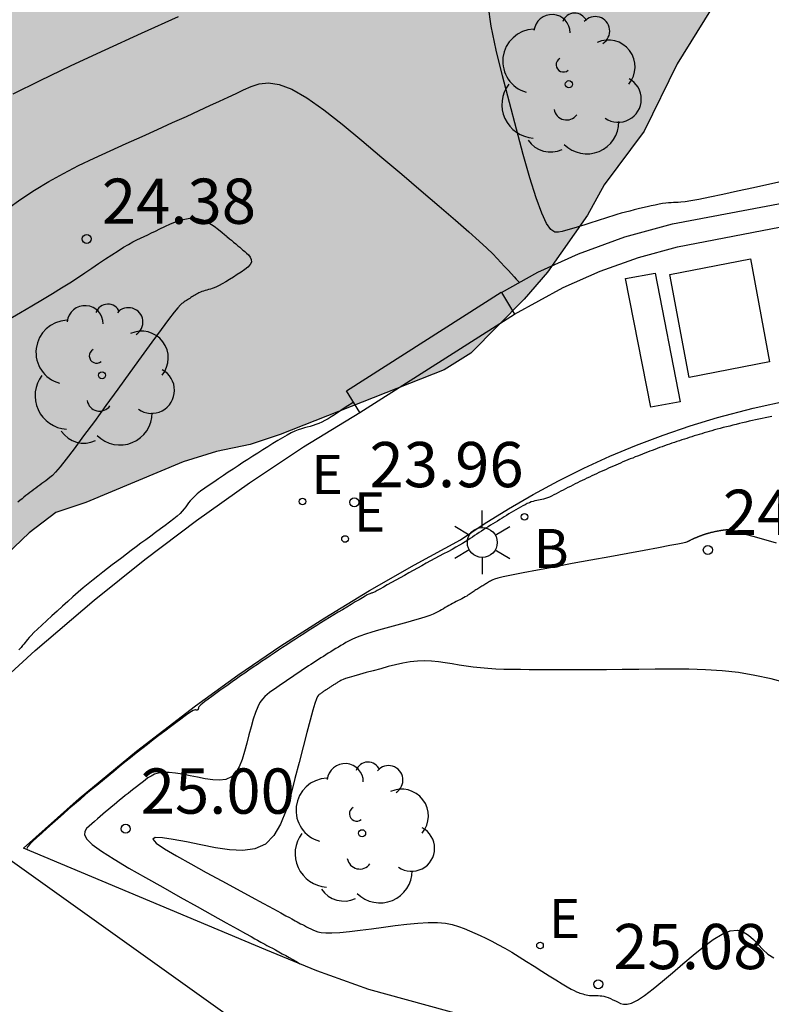
# Model space of a CAD drawing. Units: metres. Extents: x 580643 to 580998, y 4795789 to 4796042.
# Drawn here: x 580759 to 580771, y 4795936 to 4795953 of the extents above; entities that cross this region are included whole.
import ezdxf

# ---------------------------------------------------------------- set-up
doc = ezdxf.new("R2010")
doc.units = ezdxf.units.M
for name, color, linetype in [('020104', 34, 'Continuous'), ('020204', 9, 'Continuous'), ('020308', 9, 'Continuous'), ('060113', 4, 'Continuous'), ('070105', 6, 'Continuous'), ('090111', 4, 'Continuous'), ('100105', 3, 'Continuous'), ('100106', 63, 'Continuous'), ('100202', 3, 'Continuous'), ('130101', 9, 'Continuous'), ('200202', 4, 'Continuous'), ('200302', 4, 'Continuous'), ('220101', 1, 'Continuous'), ('220207', 9, 'Continuous'), ('220307', 9, 'Continuous'), ('250203', 9, 'Continuous'), ('270104', 9, 'Continuous'), ('990504', 63, 'Continuous')]:
    doc.layers.add(name, color=color, linetype=linetype)
doc.layers.add('020105', color=24, linetype='Continuous', lineweight=30)
doc.styles.add('ARIAL', font='ARIAL.TTF', dxfattribs={"height": 1})
doc.styles.add('ROMANS', font='romans__.ttf', dxfattribs={"height": 1})

# ---------------------------------------------------------------- blocks, each defined once
blk = doc.blocks.new('FAROLJ')
for p, q in [((0, 0.248), (0, 0.528)), ((-0.215, 0.124), (-0.458, 0.264)), ((0.215, 0.124), (0.458, 0.264)), ((-0.215, -0.124), (-0.458, -0.264)), ((0.215, -0.124), (0.458, -0.264)), ((0, -0.248), (0, -0.528))]:
    blk.add_line(p, q)
blk.add_circle((0, 0), 0.248)
blk = doc.blocks.new('REGALU')
blk.add_circle((0, 0), 0.055)
blk = doc.blocks.new('BOCAR')
blk.add_circle((0, 0), 0.055)
blk = doc.blocks.new('ARBOL')
blk.add_circle((0, 0), 0.0587)
for centre, radius, start, end in [((-0.28, 0.855), 0.3, 359.2878, 173.6078), ((0.097, 0.97), 0.21, 23.1565, 160.4665), ((0.438, 0.881), 0.24, 301.578, 139.328), ((-0.564, 0.381), 0.532, 92.28, 254.58), ((0.656, 0.288), 0.443, 319.8556, 114.7656), ((-0.091, 0.321), 0.12, 119.14, 310.56), ((0.819, -0.249), 0.383, 235.5275, 62.0275), ((-0.556, -0.339), 0.555, 142.64, 266.54), ((-0.039, -0.384), 0.21, 189.64, 323.88), ((0.299, -0.624), 0.532, 224.67, 0.24), ((-0.301, -0.676), 0.45, 213.78, 295.32)]:
    blk.add_arc(centre, radius, start, end)
blk = doc.blocks.new('COTAPU')
blk.add_circle((0, 0), 0.075)

msp = doc.modelspace()

# ---------------------------------------------------------------- hatches: boundary and pattern name
at = {"layer": '990504'}
msp.add_hatch(color=256, dxfattribs=at).paths.add_polyline_path([(580769.355, 4795977.767), (580771.683, 4795977.289), (580773.244, 4795976.407), (580774.302, 4795976.023), (580775.305, 4795975.528), (580775.861, 4795975.364), (580776.808, 4795974.979), (580777.979, 4795974.262), (580779.038, 4795973.545), (580780.043, 4795972.549), (580780.435, 4795972.106), (580782.225, 4795969.613), (580782.562, 4795968.948), (580782.898, 4795968.449), (580783.123, 4795967.839), (580783.462, 4795966.673), (580783.465, 4795966.117), (580783.412, 4795965.45), (580783.248, 4795964.949), (580783.139, 4795964.448), (580782.92, 4795963.836), (580782.589, 4795963.278), (580782.147, 4795962.776), (580781.261, 4795961.938), (580778.655, 4795960.536), (580778.101, 4795960.2), (580777.491, 4795959.919), (580776.992, 4795959.75), (580775.827, 4795959.133), (580774.83, 4795958.461), (580773.778, 4795957.622), (580773.28, 4795957.175), (580772.837, 4795956.673), (580771.292, 4795954.386), (580770.355, 4795952.714), (580769.803, 4795951.822), (580769.253, 4795950.708), (580768.59, 4795949.816), (580768.314, 4795949.314), (580767.652, 4795948.367), (580767.265, 4795947.92), (580766.38, 4795947.027), (580765.937, 4795946.747), (580763.218, 4795945.678), (580762.719, 4795945.509), (580762.163, 4795945.395), (580761.608, 4795945.225), (580759.999, 4795944.551), (580759.5, 4795944.381), (580759.057, 4795944.046), (580758.172, 4795943.208), (580756.849, 4795940.756), (580756.19, 4795939.141), (580755.808, 4795937.638), (580755.755, 4795937.138), (580755.646, 4795936.637), (580755.481, 4795936.191), (580755.208, 4795935.19), (580754.987, 4795934.855), (580754.767, 4795934.354), (580754.38, 4795933.963), (580753.549, 4795933.514), (580753.048, 4795933.512), (580752.047, 4795933.618), (580751.435, 4795933.782), (580750.879, 4795933.835), (580750.433, 4795934.111), (580748.535, 4795935.825), (580747.863, 4795936.933), (580747.638, 4795937.377), (580747.635, 4795937.933), (580747.578, 4795938.322), (580747.687, 4795938.878), (580748.126, 4795940.047), (580748.234, 4795940.604), (580748.454, 4795941.105), (580748.508, 4795941.55), (580748.45, 4795942.05), (580748.336, 4795942.55), (580748.224, 4795942.827), (580747.888, 4795943.214), (580746.661, 4795944.209), (580745.1, 4795945.036), (580744.097, 4795945.642), (580742.814, 4795946.859), (580742.087, 4795947.689), (580741.582, 4795948.687), (580741.469, 4795949.187), (580741.188, 4795949.686), (580740.963, 4795950.352), (580740.68, 4795951.407), (580740.4, 4795951.85), (580740.175, 4795952.349), (580739.839, 4795952.792), (580739.338, 4795953.068), (580738.892, 4795953.399), (580738.446, 4795953.564), (580738.112, 4795953.659), (580737.604, 4795953.993), (580737.424, 4795954.852), (580737.591, 4795955.738), (580737.886, 4795956.643), (580738.516, 4795958.153), (580739.292, 4795959.769), (580739.986, 4795961.111), (580740.832, 4795962.67), (580741.645, 4795964.086), (580742.464, 4795965.408), (580743.595, 4795967.058), (580744.645, 4795968.402), (580745.911, 4795969.788), (580747.062, 4795970.832), (580747.982, 4795971.524), (580749.759, 4795972.529), (580751.465, 4795973.197), (580752.812, 4795973.588), (580754.183, 4795973.904), (580756.089, 4795974.264), (580758.167, 4795974.624), (580759.995, 4795974.979), (580761.544, 4795975.349), (580762.887, 4795975.725), (580764.461, 4795976.223), (580766.352, 4795976.886), (580768.284, 4795977.615)])

# ---------------------------------------------------------------- linework, layer by layer
at = {"layer": '020104', "flags": 128}
for points, elevation in [([(580771.612, 4795949.889), (580771.339, 4795949.829), (580771.065, 4795949.769), (580770.802, 4795949.712), (580770.557, 4795949.659), (580770.341, 4795949.613), (580770.162, 4795949.577), (580770.028, 4795949.552), (580769.932, 4795949.537), (580769.864, 4795949.528), (580769.816, 4795949.525), (580769.776, 4795949.524), (580769.739, 4795949.523), (580769.699, 4795949.521), (580769.657, 4795949.518), (580769.611, 4795949.513), (580769.56, 4795949.506), (580769.502, 4795949.496), (580769.438, 4795949.483), (580769.371, 4795949.468), (580769.301, 4795949.452), (580769.229, 4795949.435), (580769.157, 4795949.418), (580769.086, 4795949.401), (580769.014, 4795949.383), (580768.943, 4795949.365), (580768.872, 4795949.346), (580768.802, 4795949.326), (580768.733, 4795949.305), (580768.664, 4795949.283), (580768.595, 4795949.261), (580768.526, 4795949.238), (580768.457, 4795949.216), (580768.389, 4795949.194), (580768.321, 4795949.172), (580768.255, 4795949.151), (580768.191, 4795949.131), (580768.128, 4795949.112), (580768.068, 4795949.094), (580768.009, 4795949.077), (580767.951, 4795949.06), (580767.893, 4795949.043), (580767.835, 4795949.03), (580767.775, 4795949.035), (580767.709, 4795949.077), (580767.637, 4795949.174), (580767.555, 4795949.345), (580767.462, 4795949.602), (580767.36, 4795949.932), (580767.25, 4795950.318), (580767.136, 4795950.741), (580767.02, 4795951.182), (580766.904, 4795951.624), (580766.8, 4795952.051), (580766.718, 4795952.45), (580766.668, 4795952.805)], 24), ([(580761.529, 4795952.603), (580760.914, 4795952.325), (580760.314, 4795952.053), (580759.749, 4795951.792), (580759.234, 4795951.545), (580758.786, 4795951.32)], 23.5), ([(580758.701, 4795949.427), (580758.92, 4795949.58), (580759.146, 4795949.729), (580759.38, 4795949.872), (580759.624, 4795950.007), (580759.876, 4795950.136), (580760.135, 4795950.26), (580760.398, 4795950.382), (580760.663, 4795950.501), (580760.928, 4795950.62), (580761.187, 4795950.737), (580761.434, 4795950.849), (580761.665, 4795950.953), (580761.873, 4795951.048), (580762.055, 4795951.131), (580762.214, 4795951.205), (580762.357, 4795951.272), (580762.488, 4795951.334), (580762.613, 4795951.393), (580762.739, 4795951.45), (580762.873, 4795951.493), (580763.024, 4795951.508), (580763.2, 4795951.483), (580763.41, 4795951.403), (580763.658, 4795951.259), (580763.94, 4795951.06), (580764.248, 4795950.821), (580764.572, 4795950.554), (580764.904, 4795950.273), (580765.236, 4795949.992), (580765.557, 4795949.719), (580765.857, 4795949.464), (580766.123, 4795949.234), (580766.346, 4795949.04), (580766.518, 4795948.886), (580766.647, 4795948.766), (580766.743, 4795948.673), (580766.816, 4795948.597), (580766.879, 4795948.529), (580766.94, 4795948.464), (580766.999, 4795948.401), (580767.052, 4795948.343), (580767.098, 4795948.294), (580767.134, 4795948.254), (580767.159, 4795948.227), (580767.174, 4795948.211), (580767.182, 4795948.202), (580767.184, 4795948.198), (580767.184, 4795948.197), (580767.184, 4795948.196)], 24), ([(580758.715, 4795947.585), (580758.911, 4795947.698), (580759.1, 4795947.809), (580759.28, 4795947.914), (580759.445, 4795948.014), (580759.595, 4795948.107), (580759.731, 4795948.194), (580759.857, 4795948.277), (580759.977, 4795948.356), (580760.093, 4795948.434), (580760.208, 4795948.512), (580760.321, 4795948.588), (580760.429, 4795948.659), (580760.53, 4795948.725), (580760.623, 4795948.782), (580760.704, 4795948.83), (580760.777, 4795948.87), (580760.843, 4795948.904), (580760.904, 4795948.935), (580760.963, 4795948.963), (580761.022, 4795948.991), (580761.083, 4795949.02), (580761.15, 4795949.051), (580761.223, 4795949.086), (580761.305, 4795949.125), (580761.398, 4795949.168), (580761.5, 4795949.21), (580761.608, 4795949.245), (580761.718, 4795949.264), (580761.828, 4795949.263), (580761.934, 4795949.236), (580762.033, 4795949.19), (580762.122, 4795949.134), (580762.198, 4795949.077), (580762.257, 4795949.028), (580762.298, 4795948.994), (580762.322, 4795948.973), (580762.335, 4795948.963), (580762.381, 4795948.923), (580762.411, 4795948.898), (580762.446, 4795948.868), (580762.483, 4795948.837), (580762.518, 4795948.807), (580762.547, 4795948.782), (580762.568, 4795948.765), (580762.582, 4795948.753), (580762.595, 4795948.742), (580762.61, 4795948.73), (580762.63, 4795948.712), (580762.659, 4795948.687), (580762.691, 4795948.656), (580762.72, 4795948.619), (580762.739, 4795948.579), (580762.741, 4795948.537), (580762.722, 4795948.495), (580762.685, 4795948.453), (580762.633, 4795948.411), (580762.573, 4795948.369), (580762.508, 4795948.328), (580762.442, 4795948.286), (580762.378, 4795948.246), (580762.316, 4795948.208), (580762.259, 4795948.175), (580762.209, 4795948.147), (580762.164, 4795948.125), (580762.126, 4795948.109), (580762.092, 4795948.097), (580762.062, 4795948.088), (580762.032, 4795948.08), (580762.003, 4795948.072), (580761.975, 4795948.064), (580761.947, 4795948.056), (580761.92, 4795948.047), (580761.895, 4795948.038), (580761.872, 4795948.028), (580761.851, 4795948.017), (580761.831, 4795948.006), (580761.812, 4795947.994), (580761.793, 4795947.982), (580761.775, 4795947.971), (580761.756, 4795947.959), (580761.737, 4795947.947), (580761.719, 4795947.935), (580761.7, 4795947.923), (580761.682, 4795947.911), (580761.664, 4795947.899), (580761.646, 4795947.887), (580761.628, 4795947.875), (580761.609, 4795947.863), (580761.59, 4795947.849), (580761.564, 4795947.825), (580761.523, 4795947.779), (580761.46, 4795947.703), (580761.369, 4795947.584), (580761.244, 4795947.416), (580761.09, 4795947.206), (580760.914, 4795946.965), (580760.724, 4795946.703), (580760.526, 4795946.43), (580760.329, 4795946.157), (580760.138, 4795945.895), (580759.96, 4795945.652), (580759.802, 4795945.439), (580759.671, 4795945.266), (580759.57, 4795945.14), (580759.496, 4795945.054), (580759.441, 4795944.998), (580759.4, 4795944.962), (580759.366, 4795944.936), (580759.332, 4795944.911), (580759.299, 4795944.887), (580759.265, 4795944.863), (580759.232, 4795944.838), (580759.199, 4795944.813), (580759.166, 4795944.788), (580759.133, 4795944.764), (580759.101, 4795944.739), (580759.068, 4795944.714), (580759.036, 4795944.688), (580759.003, 4795944.663), (580758.971, 4795944.638), (580758.938, 4795944.612), (580758.904, 4795944.585), (580758.87, 4795944.556)], 24.5), ([(580764.436, 4795946.214), (580764.413, 4795946.199), (580764.342, 4795946.152), (580764.28, 4795946.112), (580764.224, 4795946.074), (580764.171, 4795946.038), (580764.118, 4795946.003), (580764.065, 4795945.969), (580764.013, 4795945.936), (580763.961, 4795945.907), (580763.911, 4795945.881), (580763.861, 4795945.859), (580763.812, 4795945.84), (580763.764, 4795945.825), (580763.716, 4795945.811), (580763.668, 4795945.799), (580763.621, 4795945.786), (580763.571, 4795945.771), (580763.519, 4795945.754), (580763.463, 4795945.731), (580763.401, 4795945.702), (580763.332, 4795945.666), (580763.258, 4795945.624), (580763.179, 4795945.576), (580763.098, 4795945.526), (580763.015, 4795945.474), (580762.932, 4795945.421), (580762.849, 4795945.369), (580762.766, 4795945.316), (580762.684, 4795945.264), (580762.601, 4795945.211), (580762.52, 4795945.157), (580762.439, 4795945.104), (580762.358, 4795945.05), (580762.278, 4795944.996), (580762.197, 4795944.942), (580762.117, 4795944.889), (580762.04, 4795944.836), (580761.967, 4795944.785), (580761.9, 4795944.736), (580761.843, 4795944.691), (580761.796, 4795944.649), (580761.759, 4795944.611), (580761.728, 4795944.576), (580761.701, 4795944.542), (580761.677, 4795944.51), (580761.653, 4795944.477), (580761.627, 4795944.443), (580761.596, 4795944.407), (580761.558, 4795944.368), (580761.511, 4795944.324), (580761.453, 4795944.276), (580761.386, 4795944.223), (580761.313, 4795944.167), (580761.234, 4795944.11), (580761.153, 4795944.051), (580761.072, 4795943.992), (580760.991, 4795943.932), (580760.91, 4795943.873), (580760.83, 4795943.814), (580760.75, 4795943.754), (580760.67, 4795943.694), (580760.591, 4795943.634), (580760.512, 4795943.573), (580760.433, 4795943.513), (580760.355, 4795943.452), (580760.276, 4795943.391), (580760.197, 4795943.33), (580760.117, 4795943.266), (580760.036, 4795943.201), (580759.954, 4795943.132), (580759.869, 4795943.06), (580759.783, 4795942.985), (580759.696, 4795942.907), (580759.608, 4795942.827), (580759.52, 4795942.747), (580759.432, 4795942.667), (580759.347, 4795942.59), (580759.267, 4795942.517), (580759.196, 4795942.45), (580759.136, 4795942.393), (580759.09, 4795942.346), (580759.054, 4795942.308), (580759.028, 4795942.277), (580759.006, 4795942.251), (580758.988, 4795942.227), (580758.969, 4795942.202), (580758.948, 4795942.176), (580758.922, 4795942.145), (580758.887, 4795942.107)], 24), ([(580771.371, 4795945.974), (580771.317, 4795945.963), (580771.263, 4795945.952), (580771.21, 4795945.941), (580771.156, 4795945.93), (580771.102, 4795945.918), (580771.048, 4795945.908), (580770.994, 4795945.896), (580770.94, 4795945.883), (580770.887, 4795945.871), (580770.833, 4795945.857), (580770.779, 4795945.844), (580770.725, 4795945.831), (580770.672, 4795945.817), (580770.619, 4795945.804), (580770.566, 4795945.791), (580770.516, 4795945.778), (580770.467, 4795945.765), (580770.421, 4795945.752), (580770.376, 4795945.739), (580770.333, 4795945.727), (580770.291, 4795945.715), (580770.25, 4795945.702), (580770.209, 4795945.69), (580770.167, 4795945.678), (580770.126, 4795945.665), (580770.085, 4795945.653), (580770.043, 4795945.64), (580770.002, 4795945.627), (580769.961, 4795945.613), (580769.92, 4795945.6), (580769.879, 4795945.586), (580769.838, 4795945.573), (580769.797, 4795945.559), (580769.756, 4795945.545), (580769.715, 4795945.531), (580769.674, 4795945.517), (580769.633, 4795945.503), (580769.592, 4795945.488), (580769.551, 4795945.474), (580769.51, 4795945.459), (580769.47, 4795945.444), (580769.429, 4795945.429), (580769.388, 4795945.414), (580769.348, 4795945.398), (580769.307, 4795945.383), (580769.266, 4795945.368), (580769.226, 4795945.352), (580769.185, 4795945.336), (580769.145, 4795945.32), (580769.105, 4795945.304), (580769.064, 4795945.287), (580769.024, 4795945.271), (580768.984, 4795945.254), (580768.943, 4795945.238), (580768.903, 4795945.221), (580768.863, 4795945.204), (580768.823, 4795945.187), (580768.783, 4795945.17), (580768.743, 4795945.153), (580768.703, 4795945.135), (580768.663, 4795945.117), (580768.623, 4795945.099), (580768.583, 4795945.082), (580768.543, 4795945.064), (580768.503, 4795945.046), (580768.464, 4795945.027), (580768.424, 4795945.009), (580768.384, 4795944.99), (580768.345, 4795944.971), (580768.305, 4795944.952), (580768.266, 4795944.933), (580768.226, 4795944.914), (580768.187, 4795944.895), (580768.148, 4795944.876), (580768.108, 4795944.856), (580768.069, 4795944.837), (580768.03, 4795944.817), (580767.991, 4795944.797), (580767.952, 4795944.777), (580767.913, 4795944.756), (580767.874, 4795944.736), (580767.835, 4795944.715), (580767.796, 4795944.695), (580767.758, 4795944.675), (580767.72, 4795944.656), (580767.684, 4795944.639), (580767.65, 4795944.625), (580767.617, 4795944.614), (580767.586, 4795944.605), (580767.557, 4795944.598), (580767.528, 4795944.592), (580767.5, 4795944.586), (580767.472, 4795944.581), (580767.443, 4795944.575), (580767.414, 4795944.568), (580767.383, 4795944.558), (580767.351, 4795944.546), (580767.316, 4795944.531), (580767.28, 4795944.513), (580767.243, 4795944.493), (580767.205, 4795944.471), (580767.166, 4795944.449), (580767.127, 4795944.426), (580767.089, 4795944.404), (580767.05, 4795944.381), (580767.012, 4795944.359), (580766.973, 4795944.336), (580766.935, 4795944.313), (580766.897, 4795944.289), (580766.859, 4795944.266), (580766.821, 4795944.242), (580766.783, 4795944.218), (580766.745, 4795944.195), (580766.707, 4795944.171), (580766.669, 4795944.147), (580766.631, 4795944.123), (580766.593, 4795944.099), (580766.555, 4795944.074), (580766.518, 4795944.05), (580766.481, 4795944.025), (580766.443, 4795944), (580766.406, 4795943.975), (580766.368, 4795943.95), (580766.33, 4795943.924), (580766.288, 4795943.898), (580766.242, 4795943.869), (580766.19, 4795943.839), (580766.132, 4795943.806), (580766.068, 4795943.77), (580766, 4795943.733), (580765.929, 4795943.695), (580765.857, 4795943.657), (580765.784, 4795943.618), (580765.711, 4795943.579), (580765.639, 4795943.541), (580765.567, 4795943.501), (580765.494, 4795943.462), (580765.422, 4795943.422), (580765.35, 4795943.382), (580765.278, 4795943.341), (580765.206, 4795943.301), (580765.134, 4795943.26), (580765.063, 4795943.22), (580764.994, 4795943.181), (580764.93, 4795943.145), (580764.873, 4795943.113), (580764.827, 4795943.088), (580764.792, 4795943.07), (580764.767, 4795943.058), (580764.75, 4795943.051), (580764.737, 4795943.046), (580764.727, 4795943.043), (580764.718, 4795943.041), (580764.705, 4795943.036), (580764.688, 4795943.028), (580764.663, 4795943.016), (580764.628, 4795942.997), (580764.582, 4795942.97), (580764.526, 4795942.937), (580764.462, 4795942.899), (580764.394, 4795942.857), (580764.323, 4795942.815), (580764.251, 4795942.771), (580764.18, 4795942.728), (580764.108, 4795942.685), (580764.037, 4795942.641), (580763.966, 4795942.597), (580763.895, 4795942.553), (580763.824, 4795942.508), (580763.753, 4795942.463), (580763.682, 4795942.418), (580763.612, 4795942.373), (580763.541, 4795942.328), (580763.471, 4795942.282), (580763.4, 4795942.237), (580763.33, 4795942.191), (580763.259, 4795942.145), (580763.189, 4795942.099), (580763.119, 4795942.052), (580763.05, 4795942.005), (580762.98, 4795941.958), (580762.91, 4795941.911), (580762.841, 4795941.864), (580762.771, 4795941.817), (580762.701, 4795941.769), (580762.632, 4795941.721), (580762.563, 4795941.673), (580762.494, 4795941.625), (580762.425, 4795941.576), (580762.356, 4795941.527), (580762.287, 4795941.478), (580762.218, 4795941.429), (580762.15, 4795941.38), (580762.085, 4795941.333), (580762.024, 4795941.289), (580761.972, 4795941.25), (580761.93, 4795941.217), (580761.901, 4795941.192), (580761.883, 4795941.174), (580761.872, 4795941.16), (580761.867, 4795941.15), (580761.864, 4795941.142), (580761.862, 4795941.133), (580761.86, 4795941.125), (580761.857, 4795941.118), (580761.853, 4795941.112), (580761.849, 4795941.108), (580761.843, 4795941.105), (580761.837, 4795941.105), (580761.83, 4795941.105), (580761.823, 4795941.106), (580761.815, 4795941.108), (580761.807, 4795941.109), (580761.795, 4795941.107), (580761.777, 4795941.099), (580761.748, 4795941.082), (580761.704, 4795941.054), (580761.645, 4795941.012), (580761.572, 4795940.958), (580761.488, 4795940.895), (580761.398, 4795940.827), (580761.304, 4795940.755), (580761.209, 4795940.683), (580761.114, 4795940.611), (580761.02, 4795940.538), (580760.925, 4795940.465), (580760.831, 4795940.391), (580760.738, 4795940.316), (580760.644, 4795940.241), (580760.551, 4795940.165), (580760.458, 4795940.088), (580760.365, 4795940.012), (580760.271, 4795939.935), (580760.178, 4795939.858), (580760.086, 4795939.781), (580759.993, 4795939.704), (580759.9, 4795939.625), (580759.808, 4795939.546), (580759.717, 4795939.466), (580759.625, 4795939.386), (580759.533, 4795939.305), (580759.442, 4795939.224), (580759.351, 4795939.143), (580759.265, 4795939.066), (580759.186, 4795938.995), (580759.119, 4795938.932), (580759.069, 4795938.882), (580759.037, 4795938.846), (580759.021, 4795938.823), (580759.017, 4795938.808), (580759.021, 4795938.8), (580759.029, 4795938.794), (580759.036, 4795938.788), (580759.037, 4795938.785)], 24), ([(580771.446, 4795943.876), (580771.12, 4795943.968), (580770.896, 4795944.032), (580770.758, 4795944.07), (580770.686, 4795944.089), (580770.657, 4795944.096), (580770.65, 4795944.097), (580770.646, 4795944.097), (580770.642, 4795944.097), (580770.638, 4795944.096), (580770.633, 4795944.096), (580770.628, 4795944.095), (580770.622, 4795944.095), (580770.615, 4795944.094), (580770.608, 4795944.093), (580770.601, 4795944.092), (580770.593, 4795944.091), (580770.586, 4795944.091), (580770.578, 4795944.09), (580770.571, 4795944.089), (580770.563, 4795944.088), (580770.556, 4795944.087), (580770.548, 4795944.086), (580770.541, 4795944.085), (580770.533, 4795944.083), (580770.526, 4795944.082), (580770.518, 4795944.081), (580770.511, 4795944.08), (580770.503, 4795944.079), (580770.496, 4795944.077), (580770.488, 4795944.076), (580770.48, 4795944.075), (580770.473, 4795944.073), (580770.465, 4795944.072), (580770.458, 4795944.07), (580770.45, 4795944.069), (580770.443, 4795944.067), (580770.435, 4795944.066), (580770.428, 4795944.064), (580770.42, 4795944.063), (580770.413, 4795944.061), (580770.405, 4795944.059), (580770.398, 4795944.058), (580770.39, 4795944.056), (580770.383, 4795944.054), (580770.375, 4795944.052), (580770.368, 4795944.05), (580770.36, 4795944.049), (580770.353, 4795944.047), (580770.346, 4795944.045), (580770.339, 4795944.043), (580770.332, 4795944.041), (580770.325, 4795944.039), (580770.319, 4795944.038), (580770.313, 4795944.036), (580770.307, 4795944.034), (580770.302, 4795944.033), (580770.296, 4795944.031), (580770.29, 4795944.029), (580770.284, 4795944.027), (580770.279, 4795944.026), (580770.273, 4795944.024), (580770.267, 4795944.022), (580770.261, 4795944.02), (580770.256, 4795944.018), (580770.25, 4795944.016), (580770.244, 4795944.014), (580770.238, 4795944.013), (580770.233, 4795944.011), (580770.227, 4795944.009), (580770.221, 4795944.007), (580770.216, 4795944.005), (580770.21, 4795944.003), (580770.204, 4795944.001), (580770.199, 4795943.999), (580770.193, 4795943.996), (580770.187, 4795943.994), (580770.181, 4795943.992), (580770.176, 4795943.99), (580770.17, 4795943.988), (580770.164, 4795943.986), (580770.159, 4795943.984), (580770.153, 4795943.981), (580770.148, 4795943.979), (580770.142, 4795943.977), (580770.136, 4795943.975), (580770.131, 4795943.972), (580770.125, 4795943.97), (580770.119, 4795943.968), (580770.114, 4795943.965), (580770.108, 4795943.963), (580770.103, 4795943.961), (580770.097, 4795943.958), (580770.091, 4795943.956), (580770.086, 4795943.953), (580770.08, 4795943.951), (580770.075, 4795943.948), (580770.069, 4795943.946), (580770.064, 4795943.943), (580770.058, 4795943.941), (580770.053, 4795943.938), (580770.047, 4795943.936), (580770.042, 4795943.933), (580770.036, 4795943.931), (580770.031, 4795943.928), (580770.025, 4795943.925), (580770.02, 4795943.923), (580770.014, 4795943.92), (580770.009, 4795943.917), (580770.003, 4795943.915), (580769.998, 4795943.912), (580769.992, 4795943.909), (580769.987, 4795943.906), (580769.981, 4795943.903), (580769.976, 4795943.901), (580769.97, 4795943.898), (580769.965, 4795943.895), (580769.957, 4795943.892), (580769.938, 4795943.886), (580769.893, 4795943.876), (580769.812, 4795943.86), (580769.681, 4795943.835), (580769.493, 4795943.799), (580769.256, 4795943.755), (580768.982, 4795943.705), (580768.683, 4795943.649), (580768.372, 4795943.592), (580768.061, 4795943.535), (580767.761, 4795943.479), (580767.486, 4795943.428), (580767.246, 4795943.382), (580767.053, 4795943.344), (580766.916, 4795943.315), (580766.826, 4795943.293), (580766.772, 4795943.278), (580766.742, 4795943.266), (580766.724, 4795943.256), (580766.707, 4795943.247), (580766.691, 4795943.237), (580766.675, 4795943.228), (580766.658, 4795943.218), (580766.642, 4795943.208), (580766.626, 4795943.199), (580766.61, 4795943.189), (580766.594, 4795943.179), (580766.577, 4795943.169), (580766.561, 4795943.159), (580766.545, 4795943.149), (580766.529, 4795943.139), (580766.513, 4795943.129), (580766.497, 4795943.118), (580766.481, 4795943.108), (580766.465, 4795943.098), (580766.449, 4795943.087), (580766.434, 4795943.077), (580766.418, 4795943.066), (580766.402, 4795943.056), (580766.386, 4795943.045), (580766.37, 4795943.034), (580766.352, 4795943.023), (580766.332, 4795943.011), (580766.311, 4795942.998), (580766.286, 4795942.984), (580766.259, 4795942.969), (580766.23, 4795942.953), (580766.2, 4795942.937), (580766.169, 4795942.921), (580766.139, 4795942.905), (580766.108, 4795942.888), (580766.077, 4795942.872), (580766.047, 4795942.855), (580766.016, 4795942.839), (580765.985, 4795942.822), (580765.955, 4795942.805), (580765.924, 4795942.788), (580765.894, 4795942.77), (580765.864, 4795942.753), (580765.833, 4795942.736), (580765.798, 4795942.718), (580765.755, 4795942.698), (580765.702, 4795942.677), (580765.634, 4795942.653), (580765.548, 4795942.626), (580765.447, 4795942.596), (580765.335, 4795942.564), (580765.216, 4795942.531), (580765.093, 4795942.497), (580764.969, 4795942.463), (580764.849, 4795942.429), (580764.736, 4795942.396), (580764.633, 4795942.365), (580764.542, 4795942.334), (580764.467, 4795942.306), (580764.405, 4795942.278), (580764.353, 4795942.252), (580764.308, 4795942.227), (580764.266, 4795942.201), (580764.224, 4795942.176), (580764.183, 4795942.151), (580764.141, 4795942.126), (580764.1, 4795942.1), (580764.058, 4795942.075), (580764.017, 4795942.049), (580763.976, 4795942.023), (580763.935, 4795941.997), (580763.894, 4795941.971), (580763.852, 4795941.944), (580763.811, 4795941.918), (580763.77, 4795941.892), (580763.729, 4795941.865), (580763.688, 4795941.839), (580763.648, 4795941.812), (580763.607, 4795941.785), (580763.566, 4795941.758), (580763.526, 4795941.731), (580763.485, 4795941.703), (580763.444, 4795941.676), (580763.404, 4795941.648), (580763.363, 4795941.621), (580763.323, 4795941.593), (580763.283, 4795941.566), (580763.242, 4795941.538), (580763.202, 4795941.51), (580763.162, 4795941.481), (580763.122, 4795941.453), (580763.082, 4795941.424), (580763.042, 4795941.396), (580763.002, 4795941.366), (580762.962, 4795941.333), (580762.923, 4795941.29), (580762.884, 4795941.234), (580762.846, 4795941.16), (580762.808, 4795941.066), (580762.772, 4795940.954), (580762.736, 4795940.829), (580762.7, 4795940.694), (580762.664, 4795940.556), (580762.628, 4795940.417), (580762.588, 4795940.286), (580762.541, 4795940.167), (580762.482, 4795940.069), (580762.41, 4795939.997), (580762.32, 4795939.956), (580762.215, 4795939.942), (580762.1, 4795939.947), (580761.977, 4795939.966), (580761.85, 4795939.991), (580761.724, 4795940.017), (580761.6, 4795940.041), (580761.483, 4795940.06), (580761.376, 4795940.071), (580761.281, 4795940.072), (580761.202, 4795940.061), (580761.135, 4795940.041), (580761.077, 4795940.013), (580761.027, 4795939.98), (580760.979, 4795939.944), (580760.932, 4795939.908), (580760.884, 4795939.872), (580760.837, 4795939.836), (580760.79, 4795939.799), (580760.743, 4795939.763), (580760.697, 4795939.725), (580760.65, 4795939.688), (580760.604, 4795939.65), (580760.557, 4795939.612), (580760.511, 4795939.574), (580760.464, 4795939.535), (580760.418, 4795939.497), (580760.372, 4795939.459), (580760.325, 4795939.42), (580760.279, 4795939.381), (580760.233, 4795939.341), (580760.188, 4795939.302), (580760.142, 4795939.261), (580760.096, 4795939.221), (580760.051, 4795939.181), (580760.008, 4795939.14), (580759.978, 4795939.094), (580759.975, 4795939.038), (580760.012, 4795938.967), (580760.103, 4795938.877), (580760.256, 4795938.764), (580760.464, 4795938.632), (580760.711, 4795938.485), (580760.986, 4795938.328), (580761.274, 4795938.167), (580761.562, 4795938.005), (580761.84, 4795937.85), (580762.097, 4795937.706), (580762.323, 4795937.579), (580762.507, 4795937.477), (580762.642, 4795937.401), (580762.736, 4795937.349), (580762.798, 4795937.314), (580762.84, 4795937.292), (580762.871, 4795937.275), (580762.9, 4795937.259), (580762.931, 4795937.242), (580762.964, 4795937.224), (580763, 4795937.204), (580763.042, 4795937.182), (580763.089, 4795937.156), (580763.14, 4795937.128), (580763.195, 4795937.097), (580763.253, 4795937.066), (580763.311, 4795937.034), (580763.37, 4795937.002), (580763.426, 4795936.97), (580763.477, 4795936.94), (580763.522, 4795936.913), (580763.542, 4795936.898)], 24.5)]:
    msp.add_lwpolyline(points, dxfattribs=dict(at, elevation=elevation))
at = {"layer": '020105', "elevation": 25, "flags": 128}
msp.add_lwpolyline([(580771.626, 4795941.555), (580771.358, 4795941.624), (580771.089, 4795941.682), (580770.818, 4795941.728), (580770.545, 4795941.759), (580770.27, 4795941.776), (580769.994, 4795941.784), (580769.717, 4795941.785), (580769.439, 4795941.783), (580769.163, 4795941.781), (580768.891, 4795941.778), (580768.631, 4795941.776), (580768.387, 4795941.775), (580768.165, 4795941.773), (580767.969, 4795941.773), (580767.794, 4795941.773), (580767.635, 4795941.774), (580767.488, 4795941.775), (580767.346, 4795941.776), (580767.205, 4795941.777), (580767.065, 4795941.778), (580766.928, 4795941.782), (580766.793, 4795941.787), (580766.663, 4795941.795), (580766.538, 4795941.806), (580766.418, 4795941.82), (580766.3, 4795941.836), (580766.185, 4795941.853), (580766.071, 4795941.872), (580765.957, 4795941.889), (580765.843, 4795941.905), (580765.728, 4795941.917), (580765.612, 4795941.922), (580765.494, 4795941.919), (580765.374, 4795941.906), (580765.253, 4795941.885), (580765.131, 4795941.858), (580765.008, 4795941.827), (580764.885, 4795941.793), (580764.762, 4795941.759), (580764.644, 4795941.727), (580764.535, 4795941.696), (580764.439, 4795941.669), (580764.361, 4795941.646), (580764.303, 4795941.628), (580764.264, 4795941.614), (580764.238, 4795941.604), (580764.222, 4795941.595), (580764.209, 4795941.588), (580764.197, 4795941.581), (580764.186, 4795941.574), (580764.174, 4795941.567), (580764.162, 4795941.56), (580764.151, 4795941.553), (580764.139, 4795941.545), (580764.128, 4795941.538), (580764.116, 4795941.531), (580764.105, 4795941.523), (580764.093, 4795941.516), (580764.082, 4795941.509), (580764.07, 4795941.501), (580764.059, 4795941.494), (580764.047, 4795941.486), (580764.036, 4795941.479), (580764.024, 4795941.471), (580764.013, 4795941.464), (580764.001, 4795941.456), (580763.99, 4795941.448), (580763.979, 4795941.441), (580763.967, 4795941.433), (580763.956, 4795941.425), (580763.945, 4795941.418), (580763.933, 4795941.41), (580763.922, 4795941.402), (580763.911, 4795941.394), (580763.899, 4795941.386), (580763.888, 4795941.378), (580763.877, 4795941.37), (580763.866, 4795941.362), (580763.854, 4795941.352), (580763.84, 4795941.332), (580763.822, 4795941.291), (580763.796, 4795941.218), (580763.761, 4795941.103), (580763.716, 4795940.94), (580763.661, 4795940.734), (580763.599, 4795940.497), (580763.533, 4795940.239), (580763.464, 4795939.97), (580763.394, 4795939.702), (580763.316, 4795939.446), (580763.225, 4795939.216), (580763.113, 4795939.025), (580762.973, 4795938.885), (580762.801, 4795938.805), (580762.601, 4795938.777), (580762.38, 4795938.787), (580762.145, 4795938.823), (580761.903, 4795938.871), (580761.663, 4795938.921), (580761.444, 4795938.962), (580761.265, 4795938.989), (580761.146, 4795938.992), (580761.108, 4795938.964), (580761.164, 4795938.9), (580761.301, 4795938.806), (580761.498, 4795938.688), (580761.736, 4795938.555), (580761.994, 4795938.414), (580762.254, 4795938.273), (580762.504, 4795938.137), (580762.736, 4795938.011), (580762.94, 4795937.9), (580763.106, 4795937.81), (580763.229, 4795937.743), (580763.315, 4795937.696), (580763.372, 4795937.665), (580763.411, 4795937.643), (580763.441, 4795937.627), (580763.469, 4795937.612), (580763.498, 4795937.596), (580763.527, 4795937.58), (580763.557, 4795937.564), (580763.588, 4795937.548), (580763.621, 4795937.531), (580763.655, 4795937.514), (580763.69, 4795937.497), (580763.726, 4795937.479), (580763.762, 4795937.462), (580763.799, 4795937.444), (580763.843, 4795937.429), (580763.899, 4795937.417), (580763.975, 4795937.41), (580764.077, 4795937.41), (580764.208, 4795937.419), (580764.366, 4795937.434), (580764.543, 4795937.455), (580764.733, 4795937.479), (580764.93, 4795937.505), (580765.126, 4795937.531), (580765.319, 4795937.554), (580765.502, 4795937.572), (580765.673, 4795937.583), (580765.826, 4795937.583), (580765.958, 4795937.571), (580766.073, 4795937.549), (580766.175, 4795937.519), (580766.269, 4795937.484), (580766.357, 4795937.446), (580766.446, 4795937.408), (580766.536, 4795937.368), (580766.628, 4795937.325), (580766.726, 4795937.276), (580766.83, 4795937.221), (580766.941, 4795937.159), (580767.058, 4795937.089), (580767.179, 4795937.014), (580767.304, 4795936.937), (580767.43, 4795936.857), (580767.556, 4795936.778), (580767.678, 4795936.701), (580767.792, 4795936.63), (580767.893, 4795936.568), (580767.978, 4795936.517), (580768.045, 4795936.48), (580768.095, 4795936.453), (580768.133, 4795936.436), (580768.163, 4795936.424), (580768.189, 4795936.414), (580768.214, 4795936.406), (580768.239, 4795936.398), (580768.265, 4795936.39), (580768.291, 4795936.383), (580768.318, 4795936.378), (580768.346, 4795936.375), (580768.374, 4795936.372), (580768.403, 4795936.371), (580768.432, 4795936.371), (580768.462, 4795936.37), (580768.492, 4795936.37), (580768.522, 4795936.369), (580768.553, 4795936.366), (580768.586, 4795936.361), (580768.62, 4795936.352), (580768.658, 4795936.339), (580768.697, 4795936.322), (580768.737, 4795936.303), (580768.779, 4795936.283), (580768.821, 4795936.261), (580768.864, 4795936.241), (580768.913, 4795936.227), (580768.972, 4795936.227), (580769.046, 4795936.247), (580769.141, 4795936.295), (580769.261, 4795936.374), (580769.401, 4795936.481), (580769.558, 4795936.608), (580769.724, 4795936.748), (580769.896, 4795936.896), (580770.068, 4795937.043), (580770.236, 4795937.181), (580770.397, 4795937.3), (580770.546, 4795937.391), (580770.679, 4795937.445), (580770.795, 4795937.456), (580770.896, 4795937.429), (580770.985, 4795937.375), (580771.066, 4795937.302), (580771.143, 4795937.219), (580771.221, 4795937.137), (580771.306, 4795937.06), (580771.405, 4795936.997)], dxfattribs=at)
at = {"layer": '060113'}
for points in [[(580767.105, 4795947.674, 23.926), (580767.909, 4795948.116, 23.938), (580768.525, 4795948.387, 23.94), (580769.159, 4795948.611, 23.942), (580769.808, 4795948.788, 23.944), (580775.392, 4795949.866, 23.903), (580775.76, 4795949.949, 23.875), (580776.126, 4795950.042, 23.846), (580776.49, 4795950.144, 23.818), (580776.85, 4795950.256, 23.789), (580777.208, 4795950.378, 23.761), (580777.562, 4795950.509, 23.733), (580777.912, 4795950.65, 23.704), (580778.258, 4795950.8, 23.676), (580778.601, 4795950.959, 23.647), (580778.939, 4795951.127, 23.619), (580779.272, 4795951.305, 23.59), (580779.6, 4795951.491, 23.562), (580779.923, 4795951.686, 23.533), (580780.241, 4795951.89, 23.505), (580780.554, 4795952.102, 23.476), (580780.784, 4795952.266, 23.452), (580781.01, 4795952.435, 23.427), (580781.233, 4795952.608, 23.403)], [(580766.887, 4795948.031, 24.078), (580767.105, 4795947.674, 23.926)]]:
    msp.add_polyline3d(points, dxfattribs=at)
at = {"layer": '070105'}
msp.add_polyline3d([(580768.857, 4795935.373, 24.735), (580767.686, 4795935.704, 24.713), (580766.283, 4795936.034, 24.663), (580764.688, 4795936.473, 24.605), (580763.826, 4795936.78, 24.521), (580762.982, 4795937.132, 24.437), (580758.965, 4795938.815, 23.987), (580759.885, 4795939.638, 23.981), (580760.834, 4795940.426, 23.974), (580761.813, 4795941.179, 23.967), (580762.515, 4795941.684, 23.965), (580763.23, 4795942.171, 23.963), (580763.958, 4795942.639, 23.96), (580764.697, 4795943.088, 23.958), (580765.448, 4795943.518, 23.956), (580766.21, 4795943.928, 23.953)], dxfattribs=at)
at = {"layer": '090111'}
msp.add_polyline3d([(580769.436, 4795948.355, 23.926), (580769.852, 4795946.221, 23.945), (580769.363, 4795946.129, 23.952), (580768.947, 4795948.264, 23.933)], close=True, dxfattribs=at)
at = {"layer": '100105'}
for points in [[(580766.887, 4795948.031, 24.078), (580767.493, 4795948.367, 23.917), (580768.164, 4795948.675, 23.934), (580768.933, 4795948.957, 23.939), (580769.723, 4795949.173, 23.943), (580772.739, 4795949.738, 23.925)], [(580757.287, 4795940.326, 23.954), (580758.205, 4795941.226, 23.943), (580759.154, 4795942.093, 23.932), (580760.132, 4795942.928, 23.921), (580760.973, 4795943.601, 23.927), (580761.833, 4795944.25, 23.932), (580762.711, 4795944.873, 23.937), (580763.607, 4795945.471, 23.942), (580764.542, 4795946.041, 23.925), (580764.321, 4795946.402, 24.079), (580766.884, 4795948.035, 24.08)], [(580766.884, 4795948.035, 24.08), (580766.887, 4795948.031, 24.078)], [(580766.21, 4795943.928, 23.953), (580766.603, 4795944.193, 23.952), (580767.004, 4795944.445, 23.951), (580767.414, 4795944.684, 23.95), (580767.831, 4795944.909, 23.949), (580768.256, 4795945.12, 23.948), (580768.687, 4795945.317, 23.947), (580769.125, 4795945.5, 23.946), (580769.568, 4795945.668, 23.945), (580770.017, 4795945.821, 23.943), (580770.471, 4795945.96, 23.942), (580771.064, 4795946.116, 23.94), (580771.663, 4795946.247, 23.937)]]:
    msp.add_polyline3d(points, dxfattribs=at)
at = {"layer": '100106', "flags": 128}
msp.add_lwpolyline([(580770.355, 4795952.714), (580769.803, 4795951.822), (580769.253, 4795950.708), (580768.59, 4795949.816), (580768.314, 4795949.314), (580767.652, 4795948.367), (580767.265, 4795947.92), (580766.38, 4795947.027), (580765.937, 4795946.747), (580763.218, 4795945.678), (580762.719, 4795945.509), (580762.163, 4795945.395), (580761.608, 4795945.225), (580759.999, 4795944.551), (580759.5, 4795944.381), (580759.057, 4795944.046), (580758.172, 4795943.208)], dxfattribs=at)
at = {"layer": '130101'}
msp.add_polyline3d([(580800.047, 4795893.917, 0), (580790.609, 4795881.238, 0), (580756.103, 4795883.892, 0), (580720.712, 4795926.941, 0), (580726.61, 4795931.069, 0), (580738.702, 4795920.749, 0), (580756.103, 4795940.504, 0), (580774.683, 4795927.236, 0), (580783.236, 4795917.211, 0)], close=True, dxfattribs=at)
at = {"layer": '220101'}
msp.add_polyline3d([(580764.542, 4795946.041, 23.925), (580767.105, 4795947.674, 23.926)], dxfattribs=at)
at = {"layer": '270104'}
msp.add_polyline3d([(580771.015, 4795948.59, 23.929), (580771.334, 4795946.884, 23.946), (580769.999, 4795946.623, 23.96), (580769.68, 4795948.328, 23.943)], close=True, dxfattribs=at)

# ---------------------------------------------------------------- block references
at = {"layer": '020204', "rotation": 359.9987685839998}
for p in [(580760.012, 4795948.921, 24.376), (580764.449, 4795944.553, 23.96), (580770.31, 4795943.762, 24.581), (580760.656, 4795939.138, 24.997), (580768.492, 4795936.56, 25.081)]:
    msp.add_blockref('COTAPU', p, dxfattribs=at)
at = {"layer": '100202', "rotation": 359.9987685839998}
for p in [(580768.005, 4795951.487, 24.715), (580760.265, 4795946.659, 24.883), (580764.577, 4795939.064, 25.422)]:
    msp.add_blockref('ARBOL', p, dxfattribs=at)
at = {"layer": '200202', "rotation": 359.9987685839998}
msp.add_blockref('BOCAR', (580767.268, 4795944.31, 23.978), dxfattribs=at)
at = {"layer": '220207', "rotation": 359.9987685839998}
for p in [(580763.589, 4795944.566, 23.939), (580764.294, 4795943.944, 23.946), (580767.527, 4795937.202, 25.206)]:
    msp.add_blockref('REGALU', p, dxfattribs=at)
at = {"layer": '250203', "rotation": 359.9987685839998}
msp.add_blockref('FAROLJ', (580766.57, 4795943.886, 24.151), dxfattribs=at)

# ---------------------------------------------------------------- texts
at = {"layer": '020308', "style": 'ARIAL'}
for s, p in [('24.38', (580760.262, 4795949.171, 24.375)), ('23.96', (580764.699, 4795944.803, 23.959)), ('24.58', (580770.56, 4795944.012, 24.58)), ('25.00', (580760.906, 4795939.388, 24.996)), ('25.08', (580768.742, 4795936.81, 25.08))]:
    msp.add_text(s, height=0.75, rotation=359.9988, dxfattribs=at).set_placement(p)
at = {"layer": '200302', "style": 'ROMANS'}
msp.add_text('B', height=0.65, rotation=359.9988, dxfattribs=at).set_placement((580767.42, 4795943.46, 23.977))
at = {"layer": '220307', "style": 'ROMANS'}
for p in [(580763.735, 4795944.688, 23.938), (580764.44, 4795944.066, 23.945), (580767.673, 4795937.324, 25.205)]:
    msp.add_text('E', height=0.65, rotation=359.9988, dxfattribs=at).set_placement(p)

doc.saveas('drawing.dxf')
